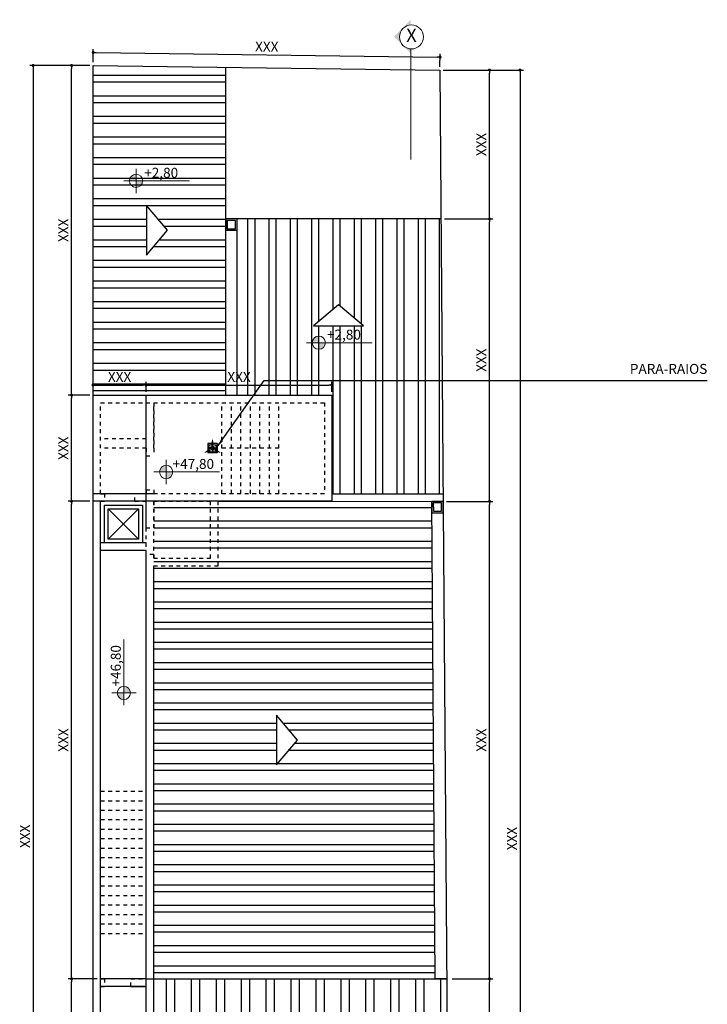
# Model space of a CAD drawing. Units: millimetres. Extents: x 22 to 4552, y -1568 to -388.
# Drawn here: x 1978 to 1996, y -1026 to -1000 of the extents above; entities that cross this region are included whole.
import ezdxf

# ---------------------------------------------------------------- set-up
doc = ezdxf.new("R2010")
doc.units = ezdxf.units.MM
doc.header["$LTSCALE"] = 0.1
doc.linetypes.add('DASHED', pattern=[19.05, 12.7, -6.35])
doc.layers.get('0').update_dxf_attribs({"lineweight": 0})
doc.layers.add('CIV-COTAS', color=1, linetype='Continuous')
doc.layers.add('CIV-EXISTENTE', color=252, linetype='Continuous')
doc.layers.add('FE-COTAS', color=1, linetype='Continuous', lineweight=9)
doc.layers.add('FE-TXT-02', color=2, linetype='Continuous', lineweight=20)
doc.styles.add('Regua 0010', font='arial.ttf', dxfattribs={"height": 0.015})
doc.styles.add('Regua 0125', font='arial.ttf', dxfattribs={"height": 0.1875})
doc.styles.add('Regua 0175', font='arial.ttf', dxfattribs={"height": 0.2625})
doc.dimstyles.new('Cota 0175', dxfattribs={"dimscale": 100, "dimtxt": 0.2625, "dimasz": 0.0008, "dimexe": 0.000875, "dimexo": 0.000875, "dimgap": 0.0005, "dimtad": 1, "dimzin": 1, "dimtxsty": 'Regua 0175', "dimblk": 'DOT', "dimcen": 0.00175, "dimclrd": 256, "dimclre": 256, "dimclrt": 2, "dimaunit": 1, "dimadec": 0, "dimazin": 0, "dimtfac": 1, "dimtmove": 0, "dimatfit": 3, "dimfxl": 0.000875, "dimtfill": 1, "dimarcsym": 0})
doc.dimstyles.new('Seta 0125', dxfattribs={"dimscale": 125, "dimtxt": 0.1875, "dimasz": 0.00175, "dimexe": 0.000875, "dimexo": 0.000875, "dimgap": 1e-06, "dimtad": 1, "dimzin": 1, "dimtxsty": 'Regua 0125', "dimcen": 0.00175, "dimclrd": 256, "dimclre": 256, "dimclrt": 2, "dimaunit": 1, "dimadec": 0, "dimazin": 0, "dimtfac": 1, "dimtmove": 0, "dimatfit": 3, "dimfxl": 0.000875, "dimarcsym": 0})

# ---------------------------------------------------------------- blocks, each defined once
blk = doc.blocks.new('A$C21CF70DB')
at = {"linetype": 'ByBlock', "lineweight": -2, "ltscale": 0.1}
h = blk.add_hatch(color=1, dxfattribs=at)
edge = h.paths.add_edge_path()
edge.add_arc((0, 0), 1.86, 90, 180)
edge.add_line((-1.86, 0), (0, 0))
edge.add_line((0, 0), (0, 1.86))
edge = h.paths.add_edge_path()
edge.add_line((1.86, 0), (0, 0))
edge.add_line((0, 0), (0, -1.86))
edge.add_arc((0, 0), 1.86, 270, 360)
at = {"color": 1, "linetype": 'ByBlock', "lineweight": -2, "ltscale": 0.1}
for p, q in [((0, -3.43), (0, 3.43)), ((-3.43, 0), (15.04, 0))]:
    blk.add_line(p, q, dxfattribs=at)
blk.add_circle((0, 0), 1.86, dxfattribs=at)
blk = doc.blocks.new('_DOT')
at = {"color": 0, "linetype": 'ByBlock'}
blk.add_line((-0.5, 0), (-1, 0), dxfattribs=at)
at = {"color": 0, "linetype": 'ByBlock', "const_width": 0.5}
blk.add_lwpolyline([(-0.25, 0, 1), (0.25, 0, 1)], format="xyb", close=True, dxfattribs=at)
blk = doc.blocks.new('*D187')
at = {"layer": 'CIV-COTAS', "lineweight": -2, "transparency": 16777216}
for p, q in [((1980.362, -1025.541), (1979.595, -1025.541)), ((1979.683, -1033.401), (1979.683, -1025.621)), ((1981.762, -1033.481), (1979.595, -1033.481))]:
    blk.add_line(p, q, dxfattribs=at)
at = {"layer": 'Defpoints', "color": 0, "transparency": 16777216}
for p in [(1979.683, -1025.541), (1980.45, -1025.541), (1981.85, -1033.481)]:
    blk.add_point(p, dxfattribs=at)
at = {"layer": 'CIV-COTAS', "lineweight": -2, "transparency": 16777216, "xscale": 0.08, "yscale": 0.08, "zscale": 0.08}
for p, rotation in [((1979.683, -1025.541), 90), ((1979.683, -1033.481), 270)]:
    blk.add_blockref('_DOT', p, dxfattribs=dict(at, rotation=rotation))
at = {"layer": 'CIV-COTAS', "color": 2, "transparency": 16777216, "insert": (1979.502, -1029.511), "char_height": 0.2625, "attachment_point": 5, "rotation": 90, "style": 'Regua 0175', "bg_fill": 3, "box_fill_scale": 1.1, "bg_fill_color": 256, "bg_fill_true_color": 13158600, "bg_fill_transparency": 0}
blk.add_mtext('XXX', dxfattribs=at)
blk = doc.blocks.new('*D188')
at = {"layer": 'CIV-COTAS', "lineweight": -2, "transparency": 16777216}
for p, q in [((1980.162, -1012.941), (1979.595, -1012.941)), ((1979.683, -1025.461), (1979.683, -1013.021)), ((1980.362, -1025.541), (1979.595, -1025.541))]:
    blk.add_line(p, q, dxfattribs=at)
at = {"layer": 'Defpoints', "color": 0, "transparency": 16777216}
for p in [(1979.683, -1012.941), (1980.25, -1012.941), (1980.45, -1025.541)]:
    blk.add_point(p, dxfattribs=at)
at = {"layer": 'CIV-COTAS', "lineweight": -2, "transparency": 16777216, "xscale": 0.08, "yscale": 0.08, "zscale": 0.08}
for p, rotation in [((1979.683, -1012.941), 90), ((1979.683, -1025.541), 270)]:
    blk.add_blockref('_DOT', p, dxfattribs=dict(at, rotation=rotation))
at = {"layer": 'CIV-COTAS', "color": 2, "transparency": 16777216, "insert": (1979.502, -1019.241), "char_height": 0.2625, "attachment_point": 5, "rotation": 90, "style": 'Regua 0175', "bg_fill": 3, "box_fill_scale": 1.1, "bg_fill_color": 256, "bg_fill_true_color": 13158600, "bg_fill_transparency": 0}
blk.add_mtext('XXX', dxfattribs=at)
blk = doc.blocks.new('*D189')
at = {"layer": 'CIV-COTAS', "lineweight": -2, "transparency": 16777216}
for p, q in [((1980.162, -1010.141), (1979.595, -1010.141)), ((1979.683, -1012.861), (1979.683, -1010.221)), ((1980.162, -1012.941), (1979.595, -1012.941))]:
    blk.add_line(p, q, dxfattribs=at)
at = {"layer": 'Defpoints', "color": 0, "transparency": 16777216}
for p in [(1979.683, -1010.141), (1980.25, -1010.141), (1980.25, -1012.941)]:
    blk.add_point(p, dxfattribs=at)
at = {"layer": 'CIV-COTAS', "lineweight": -2, "transparency": 16777216, "xscale": 0.08, "yscale": 0.08, "zscale": 0.08}
for p, rotation in [((1979.683, -1010.141), 90), ((1979.683, -1012.941), 270)]:
    blk.add_blockref('_DOT', p, dxfattribs=dict(at, rotation=rotation))
at = {"layer": 'CIV-COTAS', "color": 2, "transparency": 16777216, "insert": (1979.502, -1011.541), "char_height": 0.2625, "attachment_point": 5, "rotation": 90, "style": 'Regua 0175', "bg_fill": 3, "box_fill_scale": 1.1, "bg_fill_color": 256, "bg_fill_true_color": 13158600, "bg_fill_transparency": 0}
blk.add_mtext('XXX', dxfattribs=at)
blk = doc.blocks.new('*D190')
at = {"layer": 'CIV-COTAS', "lineweight": -2, "transparency": 16777216}
for p, q in [((1980.162, -1001.441), (1979.595, -1001.441)), ((1979.683, -1010.061), (1979.683, -1001.521)), ((1980.162, -1010.141), (1979.595, -1010.141))]:
    blk.add_line(p, q, dxfattribs=at)
at = {"layer": 'Defpoints', "color": 0, "transparency": 16777216}
for p in [(1979.683, -1001.441), (1980.25, -1001.441), (1980.25, -1010.141)]:
    blk.add_point(p, dxfattribs=at)
at = {"layer": 'CIV-COTAS', "lineweight": -2, "transparency": 16777216, "xscale": 0.08, "yscale": 0.08, "zscale": 0.08}
for p, rotation in [((1979.683, -1001.441), 90), ((1979.683, -1010.141), 270)]:
    blk.add_blockref('_DOT', p, dxfattribs=dict(at, rotation=rotation))
at = {"layer": 'CIV-COTAS', "color": 2, "transparency": 16777216, "insert": (1979.502, -1005.791), "char_height": 0.2625, "attachment_point": 5, "rotation": 90, "style": 'Regua 0175', "bg_fill": 3, "box_fill_scale": 1.1, "bg_fill_color": 256, "bg_fill_true_color": 13158600, "bg_fill_transparency": 0}
blk.add_mtext('XXX', dxfattribs=at)
blk = doc.blocks.new('*D191')
at = {"layer": 'CIV-COTAS', "lineweight": -2, "transparency": 16777216}
for p, q in [((1980.162, -1001.441), (1978.581, -1001.441)), ((1978.668, -1001.521), (1978.668, -1042.041)), ((1979.893, -1042.121), (1978.581, -1042.121))]:
    blk.add_line(p, q, dxfattribs=at)
at = {"layer": 'Defpoints', "color": 0, "transparency": 16777216}
for p in [(1980.25, -1001.441), (1978.668, -1042.121), (1979.981, -1042.121)]:
    blk.add_point(p, dxfattribs=at)
at = {"layer": 'CIV-COTAS', "lineweight": -2, "transparency": 16777216, "xscale": 0.08, "yscale": 0.08, "zscale": 0.08}
for p, rotation in [((1978.668, -1001.441), 90), ((1978.668, -1042.121), 270)]:
    blk.add_blockref('_DOT', p, dxfattribs=dict(at, rotation=rotation))
at = {"layer": 'CIV-COTAS', "color": 2, "transparency": 16777216, "insert": (1978.487, -1021.781), "char_height": 0.2625, "attachment_point": 5, "rotation": 90, "style": 'Regua 0175', "bg_fill": 3, "box_fill_scale": 1.1, "bg_fill_color": 256, "bg_fill_true_color": 13158600, "bg_fill_transparency": 0}
blk.add_mtext('XXX', dxfattribs=at)
blk = doc.blocks.new('*D193')
at = {"layer": 'CIV-COTAS', "lineweight": -2, "transparency": 16777216}
for p, q in [((1989.723, -1025.541), (1990.795, -1025.541)), ((1990.707, -1036.041), (1990.707, -1025.621)), ((1989.787, -1036.121), (1990.795, -1036.121))]:
    blk.add_line(p, q, dxfattribs=at)
at = {"layer": 'Defpoints', "color": 0, "transparency": 16777216}
for p in [(1989.635, -1025.541), (1990.707, -1025.541), (1989.7, -1036.121)]:
    blk.add_point(p, dxfattribs=at)
at = {"layer": 'CIV-COTAS', "lineweight": -2, "transparency": 16777216, "xscale": 0.08, "yscale": 0.08, "zscale": 0.08}
for p, rotation in [((1990.707, -1025.541), 90), ((1990.707, -1036.121), 270)]:
    blk.add_blockref('_DOT', p, dxfattribs=dict(at, rotation=rotation))
at = {"layer": 'CIV-COTAS', "color": 2, "transparency": 16777216, "insert": (1990.526, -1030.831), "char_height": 0.2625, "attachment_point": 5, "rotation": 90, "style": 'Regua 0175', "bg_fill": 3, "box_fill_scale": 1.1, "bg_fill_color": 256, "bg_fill_true_color": 13158600, "bg_fill_transparency": 0}
blk.add_mtext('XXX', dxfattribs=at)
blk = doc.blocks.new('*D194')
at = {"layer": 'CIV-COTAS', "lineweight": -2, "transparency": 16777216}
for p, q in [((1989.569, -1012.943), (1990.795, -1012.943)), ((1990.707, -1025.461), (1990.707, -1013.023)), ((1989.723, -1025.541), (1990.795, -1025.541))]:
    blk.add_line(p, q, dxfattribs=at)
at = {"layer": 'Defpoints', "color": 0, "transparency": 16777216}
for p in [(1989.482, -1012.943), (1990.707, -1012.943), (1989.635, -1025.541)]:
    blk.add_point(p, dxfattribs=at)
at = {"layer": 'CIV-COTAS', "lineweight": -2, "transparency": 16777216, "xscale": 0.08, "yscale": 0.08, "zscale": 0.08}
for p, rotation in [((1990.707, -1012.943), 90), ((1990.707, -1025.541), 270)]:
    blk.add_blockref('_DOT', p, dxfattribs=dict(at, rotation=rotation))
at = {"layer": 'CIV-COTAS', "color": 2, "transparency": 16777216, "insert": (1990.526, -1019.242), "char_height": 0.2625, "attachment_point": 5, "rotation": 90, "style": 'Regua 0175', "bg_fill": 3, "box_fill_scale": 1.1, "bg_fill_color": 256, "bg_fill_true_color": 13158600, "bg_fill_transparency": 0}
blk.add_mtext('XXX', dxfattribs=at)
blk = doc.blocks.new('*D195')
at = {"layer": 'CIV-COTAS', "lineweight": -2, "transparency": 16777216}
for p, q in [((1989.515, -1005.491), (1990.795, -1005.491)), ((1990.707, -1012.863), (1990.707, -1005.571)), ((1989.569, -1012.943), (1990.795, -1012.943))]:
    blk.add_line(p, q, dxfattribs=at)
at = {"layer": 'Defpoints', "color": 0, "transparency": 16777216}
for p in [(1989.428, -1005.491), (1990.707, -1005.491), (1989.482, -1012.943)]:
    blk.add_point(p, dxfattribs=at)
at = {"layer": 'CIV-COTAS', "lineweight": -2, "transparency": 16777216, "xscale": 0.08, "yscale": 0.08, "zscale": 0.08}
for p, rotation in [((1990.707, -1005.491), 90), ((1990.707, -1012.943), 270)]:
    blk.add_blockref('_DOT', p, dxfattribs=dict(at, rotation=rotation))
at = {"layer": 'CIV-COTAS', "color": 2, "transparency": 16777216, "insert": (1990.526, -1009.217), "char_height": 0.2625, "attachment_point": 5, "rotation": 90, "style": 'Regua 0175', "bg_fill": 3, "box_fill_scale": 1.1, "bg_fill_color": 256, "bg_fill_true_color": 13158600, "bg_fill_transparency": 0}
blk.add_mtext('XXX', dxfattribs=at)
blk = doc.blocks.new('*D196')
at = {"layer": 'CIV-COTAS', "lineweight": -2, "transparency": 16777216}
for p, q in [((1989.486, -1001.562), (1990.795, -1001.562)), ((1990.707, -1005.411), (1990.707, -1001.642)), ((1989.515, -1005.491), (1990.795, -1005.491))]:
    blk.add_line(p, q, dxfattribs=at)
at = {"layer": 'Defpoints', "color": 0, "transparency": 16777216}
for p in [(1989.399, -1001.562), (1990.707, -1001.562), (1989.428, -1005.491)]:
    blk.add_point(p, dxfattribs=at)
at = {"layer": 'CIV-COTAS', "lineweight": -2, "transparency": 16777216, "xscale": 0.08, "yscale": 0.08, "zscale": 0.08}
for p, rotation in [((1990.707, -1001.562), 90), ((1990.707, -1005.491), 270)]:
    blk.add_blockref('_DOT', p, dxfattribs=dict(at, rotation=rotation))
at = {"layer": 'CIV-COTAS', "color": 2, "transparency": 16777216, "insert": (1990.526, -1003.527), "char_height": 0.2625, "attachment_point": 5, "rotation": 90, "style": 'Regua 0175', "bg_fill": 3, "box_fill_scale": 1.1, "bg_fill_color": 256, "bg_fill_true_color": 13158600, "bg_fill_transparency": 0}
blk.add_mtext('XXX', dxfattribs=at)
blk = doc.blocks.new('*D197')
at = {"layer": 'CIV-COTAS', "lineweight": -2, "transparency": 16777216}
for p, q in [((1989.486, -1001.562), (1991.6, -1001.562)), ((1991.512, -1001.642), (1991.512, -1042.041)), ((1989.787, -1042.121), (1991.6, -1042.121))]:
    blk.add_line(p, q, dxfattribs=at)
at = {"layer": 'Defpoints', "color": 0, "transparency": 16777216}
for p in [(1989.399, -1001.562), (1989.7, -1042.121), (1991.512, -1042.121)]:
    blk.add_point(p, dxfattribs=at)
at = {"layer": 'CIV-COTAS', "lineweight": -2, "transparency": 16777216, "xscale": 0.08, "yscale": 0.08, "zscale": 0.08}
for p, rotation in [((1991.512, -1001.562), 90), ((1991.512, -1042.121), 270)]:
    blk.add_blockref('_DOT', p, dxfattribs=dict(at, rotation=rotation))
at = {"layer": 'CIV-COTAS', "color": 2, "transparency": 16777216, "insert": (1991.331, -1021.842), "char_height": 0.2625, "attachment_point": 5, "rotation": 90, "style": 'Regua 0175', "bg_fill": 3, "box_fill_scale": 1.1, "bg_fill_color": 256, "bg_fill_true_color": 13158600, "bg_fill_transparency": 0}
blk.add_mtext('XXX', dxfattribs=at)
blk = doc.blocks.new('*D208')
at = {"layer": 'CIV-COTAS', "lineweight": -2, "transparency": 16777216}
for p, q in [((1980.251, -1001.354), (1980.255, -1001.012)), ((1980.334, -1001.101), (1989.323, -1001.22)), ((1989.4, -1001.475), (1989.404, -1001.133))]:
    blk.add_line(p, q, dxfattribs=at)
at = {"layer": 'Defpoints', "color": 0, "transparency": 16777216}
for p in [(1989.403, -1001.221), (1980.25, -1001.441), (1989.399, -1001.562)]:
    blk.add_point(p, dxfattribs=at)
at = {"layer": 'CIV-COTAS', "lineweight": -2, "transparency": 16777216, "xscale": 0.08, "yscale": 0.08, "zscale": 0.08}
for p, rotation in [((1980.254, -1001.1), 179.2415732188566), ((1989.403, -1001.221), 359.2415732188566)]:
    blk.add_blockref('_DOT', p, dxfattribs=dict(at, rotation=rotation))
at = {"layer": 'CIV-COTAS', "color": 2, "transparency": 16777216, "insert": (1984.831, -1000.979), "char_height": 0.2625, "attachment_point": 5, "rotation": 359.2416, "style": 'Regua 0175', "bg_fill": 3, "box_fill_scale": 1.1, "bg_fill_color": 256, "bg_fill_true_color": 13158600, "bg_fill_transparency": 0}
blk.add_mtext('XXX', dxfattribs=at)
blk = doc.blocks.new('*D216')
at = {"layer": 'CIV-COTAS', "lineweight": -2, "transparency": 16777216}
for p, q in [((1980.25, -1010.054), (1980.25, -1009.786)), ((1981.65, -1010.054), (1981.65, -1009.786)), ((1980.33, -1009.873), (1981.57, -1009.873))]:
    blk.add_line(p, q, dxfattribs=at)
at = {"layer": 'Defpoints', "color": 0, "transparency": 16777216}
for p in [(1981.65, -1009.873), (1980.25, -1010.141), (1981.65, -1010.141)]:
    blk.add_point(p, dxfattribs=at)
at = {"layer": 'CIV-COTAS', "lineweight": -2, "transparency": 16777216, "xscale": 0.08, "yscale": 0.08, "zscale": 0.08, "rotation": 180}
blk.add_blockref('_DOT', (1980.25, -1009.873), dxfattribs=at)
at = {"layer": 'CIV-COTAS', "lineweight": -2, "transparency": 16777216, "xscale": 0.08, "yscale": 0.08, "zscale": 0.08}
blk.add_blockref('_DOT', (1981.65, -1009.873), dxfattribs=at)
at = {"layer": 'CIV-COTAS', "color": 2, "transparency": 16777216, "insert": (1980.95, -1009.692), "char_height": 0.2625, "attachment_point": 5, "style": 'Regua 0175', "bg_fill": 3, "box_fill_scale": 1.1, "bg_fill_color": 256, "bg_fill_true_color": 13158600, "bg_fill_transparency": 0}
blk.add_mtext('XXX', dxfattribs=at)
blk = doc.blocks.new('*D217')
at = {"layer": 'CIV-COTAS', "lineweight": -2, "transparency": 16777216}
for p, q in [((1981.65, -1010.054), (1981.65, -1009.786)), ((1986.55, -1010.054), (1986.55, -1009.786)), ((1981.73, -1009.873), (1986.47, -1009.873))]:
    blk.add_line(p, q, dxfattribs=at)
at = {"layer": 'Defpoints', "color": 0, "transparency": 16777216}
for p in [(1986.55, -1009.873), (1981.65, -1010.141), (1986.55, -1010.141)]:
    blk.add_point(p, dxfattribs=at)
at = {"layer": 'CIV-COTAS', "lineweight": -2, "transparency": 16777216, "xscale": 0.08, "yscale": 0.08, "zscale": 0.08, "rotation": 180}
blk.add_blockref('_DOT', (1981.65, -1009.873), dxfattribs=at)
at = {"layer": 'CIV-COTAS', "lineweight": -2, "transparency": 16777216, "xscale": 0.08, "yscale": 0.08, "zscale": 0.08}
blk.add_blockref('_DOT', (1986.55, -1009.873), dxfattribs=at)
at = {"layer": 'CIV-COTAS', "color": 2, "transparency": 16777216, "insert": (1984.1, -1009.692), "char_height": 0.2625, "attachment_point": 5, "style": 'Regua 0175', "bg_fill": 3, "box_fill_scale": 1.1, "bg_fill_color": 256, "bg_fill_true_color": 13158600, "bg_fill_transparency": 0}
blk.add_mtext('XXX', dxfattribs=at)
blk = doc.blocks.new('A$C62A93574')
at = {"layer": 'FE-COTAS'}
blk.add_hatch(color=2, dxfattribs=at).paths.add_polyline_path([(-1.458, 0, 0.394986), (-1.616, 0.148, 0.394986), (-1.774, 0), (-1.844, 0), (-1.62, 0.224), (-1.396, 0)])
at = {"layer": 'FE-COTAS', "color": 3, "ltscale": 0.6}
blk.add_line((-1.458, 0), (0, 0), dxfattribs=at)
at = {"layer": 'FE-COTAS', "color": 2}
blk.add_circle((-1.616, -0.01), 0.158, dxfattribs=at)
blk = doc.blocks.new('MASTRO3M')
for p, q in [((0.012, 0.2), (-0.2, 0.2)), ((-0.101, 0.2), (-0.2, 0.2)), ((-0.2, -0.2), (-0.2, 0.2)), ((-0.049, 0.012), (-0.2, 0.012)), ((-0.012, 0.049), (-0.012, 0.2)), ((0.2, 0.2), (0.012, 0.2)), ((0.2, 0.2), (0.012, 0.2)), ((0.012, 0.049), (0.012, 0.2)), ((0.049, 0.012), (0.2, 0.012)), ((0.2, -0.2), (0.2, 0.2)), ((0.2, -0.2), (0.2, 0.2)), ((-0.049, -0.012), (-0.2, -0.012)), ((0.2, -0.2), (-0.2, -0.2)), ((-0.012, -0.049), (-0.012, -0.2)), ((0.012, -0.049), (0.012, -0.2)), ((0.049, -0.012), (0.2, -0.012))]:
    blk.add_line(p, q)
at = {"lineweight": 0}
for points in [[(-0.012, 0.15), (-0.15, 0.15), (-0.15, 0.012)], [(0.15, 0.012), (0.15, 0.15), (0.012, 0.15)], [(-0.15, -0.012), (-0.15, -0.15), (-0.012, -0.15)], [(0.012, -0.15), (0.15, -0.15), (0.15, -0.012)]]:
    blk.add_lwpolyline(points, dxfattribs=at)
for centre, radius in [((-0.116, 0.098), 0.0141), ((0, 0), 0.0508), ((0.116, 0.098), 0.0141), ((-0.116, -0.122), 0.0141), ((0.116, -0.122), 0.0141)]:
    blk.add_circle(centre, radius)
for radius in [0.0314, 0.0254]:
    blk.add_circle((0, 0), radius, dxfattribs=at)
blk = doc.blocks.new('POSTE AT')
for points in [[(0, 0, 0, 0, 0), (0, 0.1, 0, 0.05, 0), (0, 0.15, 0.05, 0, 0), (0, 0.25, 0, 0, 0)], [(0, 0, 0, 0, 0), (-0.087, -0.05, 0, 0.05, 0), (-0.13, -0.075, 0.05, 0, 0), (-0.217, -0.125, 0, 0, 0)], [(0, 0, 0, 0, 0), (0.087, -0.05, 0, 0.05, 0), (0.13, -0.075, 0.05, 0, 0), (0.217, -0.125, 0, 0, 0)]]:
    blk.add_lwpolyline(points, format="xyseb")
blk.add_circle((0, 0), 0.05)

msp = doc.modelspace()

# ---------------------------------------------------------------- hatches: boundary and pattern name
at = {"layer": 'CIV-EXISTENTE'}
h = msp.add_hatch(dxfattribs=at)
h.set_pattern_fill('ANSI32', color=256, scale=0.057, angle=315)
h.paths.add_polyline_path([(1983.75, -1001.488), (1980.25, -1001.441), (1980.25, -1010.141), (1983.75, -1010.141)])
h.paths.add_polyline_path([(1981.656, -1006.449), (1981.656, -1005.134), (1982.211, -1005.791)], flags=16)
h = msp.add_hatch(dxfattribs=at)
h.set_pattern_fill('ANSI32', color=256, scale=0.059, angle=45)
h.paths.add_polyline_path([(1986.55, -1010.141), (1986.55, -1012.741), (1989.482, -1012.743), (1989.428, -1005.491), (1984.05, -1005.491), (1984.05, -1005.791), (1984.05, -1010.141)])
h.paths.add_polyline_path([(1987.382, -1008.309), (1986.067, -1008.309), (1986.725, -1007.754)], flags=16)
h = msp.add_hatch(dxfattribs=at)
h.set_pattern_fill('ANSI32', color=256, scale=0.056, angle=315)
h.paths.add_polyline_path([(1989.183, -1012.943), (1983.35, -1012.941), (1981.85, -1012.941), (1981.85, -1025.541), (1989.277, -1025.542)])
h.paths.add_polyline_path([(1985.646, -1019.241), (1985.091, -1019.899), (1985.091, -1018.584)], flags=16)
h = msp.add_hatch(dxfattribs=at)
h.set_pattern_fill('ANSI32', color=256, scale=0.069, angle=45)
h.paths.add_polyline_path([(1981.85, -1033.481), (1982.65, -1033.481), (1989.635, -1033.481), (1989.577, -1025.541), (1989.277, -1025.542), (1989.277, -1025.541), (1981.85, -1025.541)])
h.paths.add_polyline_path([(1984.985, -1029.664), (1986.3, -1029.664), (1985.643, -1030.219)], flags=16)

# ---------------------------------------------------------------- linework, layer by layer
for p, q in [((1983.75, -1010.141), (1983.75, -1001.486)), ((1984.05, -1010.141), (1984.05, -1005.491)), ((1981.85, -1012.741), (1980.25, -1012.741)), ((1981.65, -1012.941), (1980.45, -1012.941)), ((1981.65, -1014.041), (1980.45, -1014.041)), ((1981.65, -1014.241), (1980.45, -1014.241)), ((1981.65, -1025.541), (1981.65, -1014.341)), ((1981.85, -1025.541), (1981.85, -1014.641)), ((1980.45, -1025.541), (1980.55, -1025.541)), ((1981.65, -1025.541), (1980.45, -1025.541)), ((1981.65, -1025.541), (1981.85, -1025.541)), ((1980.55, -1025.741), (1980.45, -1025.741)), ((1981.65, -1025.741), (1980.45, -1025.741)), ((1981.65, -1025.741), (1981.25, -1025.741))]:
    msp.add_line(p, q, dxfattribs=at)
at = {"layer": 'CIV-EXISTENTE', "linetype": 'DASHED', "ltscale": 0.02}
for p, q in [((1981.65, -1011.541), (1981.65, -1010.341)), ((1981.85, -1011.541), (1981.85, -1010.341)), ((1983.65, -1012.741), (1983.65, -1010.341)), ((1983.9, -1012.741), (1983.9, -1010.341)), ((1984.15, -1012.741), (1984.15, -1010.341)), ((1984.4, -1012.741), (1984.4, -1010.341)), ((1984.65, -1012.741), (1984.65, -1010.341)), ((1984.9, -1012.741), (1984.9, -1010.341)), ((1985.15, -1012.741), (1985.15, -1010.341)), ((1981.65, -1011.541), (1981.65, -1011.741)), ((1981.85, -1011.541), (1981.85, -1011.741)), ((1985.15, -1011.541), (1983.65, -1011.541)), ((1981.65, -1011.741), (1981.85, -1011.741)), ((1981.65, -1012.641), (1981.65, -1012.741)), ((1981.65, -1012.741), (1981.65, -1012.641)), ((1981.65, -1012.641), (1981.85, -1012.641)), ((1981.85, -1012.641), (1981.85, -1012.741)), ((1980.45, -1012.741), (1980.55, -1012.741)), ((1981.65, -1013.641), (1981.65, -1012.941)), ((1981.65, -1014.341), (1981.65, -1012.941)), ((1981.85, -1014.441), (1981.85, -1012.941)), ((1981.65, -1013.641), (1981.85, -1013.641)), ((1981.85, -1014.341), (1981.65, -1014.341)), ((1981.85, -1014.441), (1981.85, -1014.341))]:
    msp.add_line(p, q, dxfattribs=at)
at = {"layer": 'CIV-EXISTENTE', "linetype": 'DASHED', "ltscale": 0.01}
for p, q in [((1980.55, -1012.741), (1980.55, -1012.941)), ((1981.35, -1012.941), (1981.35, -1012.741)), ((1980.55, -1025.541), (1980.55, -1025.741))]:
    msp.add_line(p, q, dxfattribs=at)
at = {"layer": 'CIV-EXISTENTE', "ltscale": 0.02}
for p, q in [((1981.45, -1013.941), (1980.65, -1013.141)), ((1981.45, -1013.141), (1980.65, -1013.941))]:
    msp.add_line(p, q, dxfattribs=at)
at = {"layer": 'CIV-EXISTENTE'}
for points in [[(1980.25, -1001.441), (1980.25, -1001.441), (1989.399, -1001.562), (1989.7, -1042.121), (1980.25, -1042.121), (1980.25, -1001.441)], [(1989.428, -1005.491), (1983.75, -1005.491)], [(1980.25, -1010.141), (1986.55, -1010.141), (1986.55, -1012.741)], [(1980.45, -1025.541), (1980.45, -1012.941)], [(1980.45, -1035.921), (1980.45, -1012.941)], [(1980.45, -1035.921), (1980.45, -1012.941)], [(1983.55, -1012.941), (1989.482, -1012.943)], [(1986.55, -1012.741), (1989.482, -1012.743)], [(1989.577, -1025.541), (1989.277, -1025.542), (1989.183, -1012.943)], [(1980.45, -1025.541), (1980.55, -1025.541)], [(1981.65, -1035.921), (1981.65, -1025.541)], [(1989.454, -1035.921), (1981.85, -1035.921), (1981.85, -1025.541)], [(1981.85, -1025.541), (1989.577, -1025.541)], [(1989.377, -1025.541), (1989.377, -1025.542)], [(1980.45, -1025.741), (1980.55, -1025.741)], [(1980.45, -1025.741), (1980.55, -1025.741)], [(1981.25, -1025.741), (1981.65, -1025.741)], [(1981.25, -1025.741), (1981.65, -1025.741)], [(1981.25, -1025.741), (1981.65, -1025.741)]]:
    msp.add_lwpolyline(points, dxfattribs=at)
for points in [[(1981.656, -1006.449), (1982.211, -1005.791), (1981.656, -1005.134)], [(1983.75, -1005.791), (1984.05, -1005.791), (1984.05, -1005.491), (1983.75, -1005.491)], [(1983.79, -1005.751), (1984.01, -1005.751), (1984.01, -1005.531), (1983.79, -1005.531)], [(1987.382, -1008.309), (1986.725, -1007.754), (1986.067, -1008.309)], [(1980.25, -1010.141), (1986.55, -1010.141), (1986.55, -1012.941), (1980.25, -1012.941)], [(1981.65, -1010.141), (1986.55, -1010.141), (1986.55, -1012.941), (1981.65, -1012.941)], [(1989.185, -1013.243), (1989.482, -1013.243), (1989.482, -1012.943), (1989.183, -1012.943)], [(1989.225, -1013.203), (1989.442, -1013.203), (1989.442, -1012.983), (1989.222, -1012.983)], [(1985.091, -1019.899), (1985.646, -1019.241), (1985.091, -1018.584)]]:
    msp.add_lwpolyline(points, close=True, dxfattribs=at)
at = {"layer": 'CIV-EXISTENTE', "linetype": 'DASHED', "ltscale": 0.02}
for points in [[(1980.45, -1012.741), (1980.45, -1010.341), (1986.35, -1010.341), (1986.35, -1012.741), (1981.85, -1012.741)], [(1980.45, -1012.741), (1980.45, -1010.341)], [(1980.45, -1012.741), (1980.45, -1010.341)], [(1981.85, -1010.341), (1981.85, -1011.541)], [(1981.65, -1011.291), (1980.45, -1011.291)], [(1981.65, -1011.541), (1980.45, -1011.541)], [(1980.55, -1012.741), (1980.45, -1012.741)], [(1980.45, -1012.941), (1980.55, -1012.941)], [(1981.65, -1012.741), (1981.35, -1012.741)], [(1981.35, -1012.941), (1981.65, -1012.941)], [(1981.55, -1012.941), (1981.65, -1012.941)], [(1981.85, -1012.941), (1983.35, -1012.941)], [(1981.85, -1012.941), (1983.35, -1012.941)], [(1981.85, -1014.341), (1981.85, -1014.441), (1983.35, -1014.441), (1983.35, -1012.941), (1981.85, -1012.941), (1981.85, -1013.641)], [(1981.85, -1014.641), (1983.55, -1014.641), (1983.55, -1012.941)], [(1981.85, -1014.441), (1983.35, -1014.441)], [(1980.45, -1020.591), (1981.65, -1020.591)], [(1980.45, -1020.841), (1981.65, -1020.841)], [(1980.45, -1021.091), (1981.65, -1021.091)], [(1980.45, -1021.341), (1981.65, -1021.341)], [(1980.45, -1021.591), (1981.65, -1021.591)], [(1980.45, -1021.841), (1981.65, -1021.841)], [(1980.45, -1022.091), (1981.65, -1022.091)], [(1980.45, -1022.341), (1981.65, -1022.341)], [(1980.45, -1022.591), (1981.65, -1022.591)], [(1980.45, -1022.841), (1981.65, -1022.841)], [(1980.45, -1023.091), (1981.65, -1023.091)], [(1980.45, -1023.341), (1981.65, -1023.341)], [(1980.45, -1023.591), (1981.65, -1023.591)], [(1980.45, -1023.841), (1981.65, -1023.841)], [(1980.45, -1024.091), (1981.65, -1024.091)], [(1980.45, -1024.341), (1981.65, -1024.341)]]:
    msp.add_lwpolyline(points, dxfattribs=at)
at = {"layer": 'CIV-EXISTENTE', "ltscale": 0.02}
for points in [[(1980.55, -1013.041), (1981.55, -1013.041), (1981.55, -1014.041), (1980.55, -1014.041)], [(1980.65, -1013.141), (1981.45, -1013.141), (1981.45, -1013.941), (1980.65, -1013.941)]]:
    msp.add_lwpolyline(points, close=True, dxfattribs=at)
at = {"layer": 'CIV-EXISTENTE', "linetype": 'DASHED', "ltscale": 0.01}
msp.add_lwpolyline([(1981.25, -1025.741), (1981.25, -1025.541), (1981.65, -1025.541)], dxfattribs=at)

# ---------------------------------------------------------------- block references
at = {"layer": 'CIV-EXISTENTE'}
msp.add_blockref('POSTE AT', (1983.4, -1011.541), dxfattribs=at)
at = {"layer": 'CIV-EXISTENTE', "xscale": -0.6249999999995534, "yscale": 0.6249999999995534, "zscale": 0.6249999999995534, "rotation": 180}
msp.add_blockref('MASTRO3M', (1983.4, -1011.541), dxfattribs=at)

# ---------------------------------------------------------------- texts
at = {"layer": 'FE-TXT-02', "insert": (1996.451, -1009.316), "char_height": 0.2625, "width": 3.85474, "attachment_point": 3, "style": 'Regua 0175', "bg_fill": 3, "box_fill_scale": 1, "bg_fill_color": 256, "bg_fill_transparency": 0}
msp.add_mtext('PARA-RAIOS', dxfattribs=at)

# ---------------------------------------------------------------- next in the draw order: texts
at = {"layer": 'FE-TXT-02', "char_height": 0.2625, "attachment_point": 7, "style": 'Regua 0175', "bg_fill": 3, "box_fill_scale": 1, "bg_fill_color": 256, "bg_fill_transparency": 0}
for s, insert in [('+2,80', (1981.6, -1004.486)), ('+2,80', (1986.42, -1008.756)), ('+47,80', (1982.348, -1012.168))]:
    msp.add_mtext(s, dxfattribs=dict(at, insert=insert))
at = {"layer": 'FE-TXT-02', "insert": (1981.063, -1017.828), "char_height": 0.2625, "attachment_point": 7, "rotation": 90, "style": 'Regua 0175', "bg_fill": 3, "box_fill_scale": 1, "bg_fill_color": 256, "bg_fill_transparency": 0}
msp.add_mtext('+46,80', dxfattribs=at)

# ---------------------------------------------------------------- next in the draw order: dimensions: what is measured, and where the dimension line sits
at = {"layer": 'CIV-COTAS'}
for base, p1, p2, picture, middle in [((1979.683, -1025.541), (1981.85, -1033.481), (1980.45, -1025.541), '*D187', (1979.502, -1029.511)), ((1990.707, -1025.541), (1989.7, -1036.121), (1989.635, -1025.541), '*D193', (1990.526, -1030.831))]:
    dim = msp.add_linear_dim(base=base, p1=p1, p2=p2, angle=90, text='XXX', dimstyle='Cota 0175', override={"dimtmove": 1}, dxfattribs=at)
    dim.commit()
    dim.dimension.update_dxf_attribs({"geometry": picture, "text_midpoint": middle})

# ---------------------------------------------------------------- next in the draw order: block references
at = {"layer": 'FE-COTAS', "xscale": 0.09375000000034106, "yscale": 0.09375000000034106, "zscale": 0.09375000000034106}
for p in [(1981.383, -1004.486), (1986.203, -1008.756), (1982.178, -1012.168)]:
    msp.add_blockref('A$C21CF70DB', p, dxfattribs=at)
at = {"layer": 'FE-COTAS', "xscale": 0.09375000000034106, "yscale": 0.09375000000034106, "zscale": 0.09375000000034106, "rotation": 90}
msp.add_blockref('A$C21CF70DB', (1981.063, -1017.998), dxfattribs=at)

# ---------------------------------------------------------------- next in the draw order: dimensions: what is measured, and where the dimension line sits
at = {"layer": 'CIV-COTAS'}
for base, p1, p2, picture, middle in [((1979.683, -1012.941), (1980.45, -1025.541), (1980.25, -1012.941), '*D188', (1979.502, -1019.241)), ((1990.707, -1012.943), (1989.635, -1025.541), (1989.482, -1012.943), '*D194', (1990.526, -1019.242))]:
    dim = msp.add_linear_dim(base=base, p1=p1, p2=p2, angle=90, text='XXX', dimstyle='Cota 0175', override={"dimtmove": 1}, dxfattribs=at)
    dim.commit()
    dim.dimension.update_dxf_attribs({"geometry": picture, "text_midpoint": middle})

# ---------------------------------------------------------------- next in the draw order: dimensions: what is measured, and where the dimension line sits
for base, p1, p2, picture, middle in [((1990.707, -1005.491), (1989.482, -1012.943), (1989.428, -1005.491), '*D195', (1990.526, -1009.217)), ((1979.683, -1010.141), (1980.25, -1012.941), (1980.25, -1010.141), '*D189', (1979.502, -1011.541))]:
    dim = msp.add_linear_dim(base=base, p1=p1, p2=p2, angle=90, text='XXX', dimstyle='Cota 0175', override={"dimtmove": 1}, dxfattribs=at)
    dim.commit()
    dim.dimension.update_dxf_attribs({"geometry": picture, "text_midpoint": middle})

# ---------------------------------------------------------------- next in the draw order: dimensions: what is measured, and where the dimension line sits
for base, p1, p2, picture, middle in [((1979.683, -1001.441), (1980.25, -1010.141), (1980.25, -1001.441), '*D190', (1979.502, -1005.791)), ((1990.707, -1001.562), (1989.428, -1005.491), (1989.399, -1001.562), '*D196', (1990.526, -1003.527))]:
    dim = msp.add_linear_dim(base=base, p1=p1, p2=p2, angle=90, text='XXX', dimstyle='Cota 0175', override={"dimtmove": 1}, dxfattribs=at)
    dim.commit()
    dim.dimension.update_dxf_attribs({"geometry": picture, "text_midpoint": middle})

# ---------------------------------------------------------------- next in the draw order: dimensions: what is measured, and where the dimension line sits
for base, p1, p2, picture, middle in [((1978.668, -1042.121), (1980.25, -1001.441), (1979.981, -1042.121), '*D191', (1978.668, -1021.781)), ((1991.512, -1042.121), (1989.399, -1001.562), (1989.7, -1042.121), '*D197', (1991.512, -1021.842))]:
    dim = msp.add_linear_dim(base=base, p1=p1, p2=p2, angle=90, text='XXX', dimstyle='Cota 0175', dxfattribs=at)
    dim.commit()
    dim.dimension.update_dxf_attribs({"geometry": picture, "text_midpoint": middle, "dimtype": 160})

# ---------------------------------------------------------------- next in the draw order: dimensions: what is measured, and where the dimension line sits
dim = msp.add_aligned_dim(p1=(1980.25, -1001.441), p2=(1989.399, -1001.562), distance=0.341, text='XXX', dimstyle='Cota 0175', dxfattribs=at)
dim.commit()
dim.dimension.update_dxf_attribs({"geometry": '*D208', "text_midpoint": (1984.831, -1000.979)})
dim = msp.add_linear_dim(base=(1981.65, -1009.873), p1=(1980.25, -1010.141), p2=(1981.65, -1010.141), text='XXX', dimstyle='Cota 0175', dxfattribs=at)
dim.commit()
dim.dimension.update_dxf_attribs({"geometry": '*D216', "text_midpoint": (1980.95, -1009.692)})

# ---------------------------------------------------------------- next in the draw order: leaders
msp.add_leader([(1983.525, -1011.508), (1984.763, -1009.751), (1996.451, -1009.751)], dimstyle='Seta 0125', override={"dimgap": 0.0005, "dimtad": 0}, dxfattribs=at)

# ---------------------------------------------------------------- next in the draw order: block references
at = {"layer": 'FE-COTAS', "xscale": -2, "yscale": 2, "zscale": 2, "rotation": 90}
msp.add_blockref('A$C62A93574', (1988.627, -1003.921), dxfattribs=at)

# ---------------------------------------------------------------- next in the draw order: texts
at = {"layer": 'FE-COTAS', "color": 3, "insert": (1988.648, -1000.689), "char_height": 0.35, "attachment_point": 5, "style": 'Regua 0010'}
msp.add_mtext('X', dxfattribs=at)

# ---------------------------------------------------------------- next in the draw order: dimensions: what is measured, and where the dimension line sits
at = {"layer": 'CIV-COTAS'}
dim = msp.add_linear_dim(base=(1986.55, -1009.873), p1=(1981.65, -1010.141), p2=(1986.55, -1010.141), text='XXX', dimstyle='Cota 0175', override={"dimtmove": 1}, dxfattribs=at)
dim.commit()
dim.dimension.update_dxf_attribs({"geometry": '*D217', "text_midpoint": (1984.1, -1009.692)})

doc.saveas('drawing.dxf')
